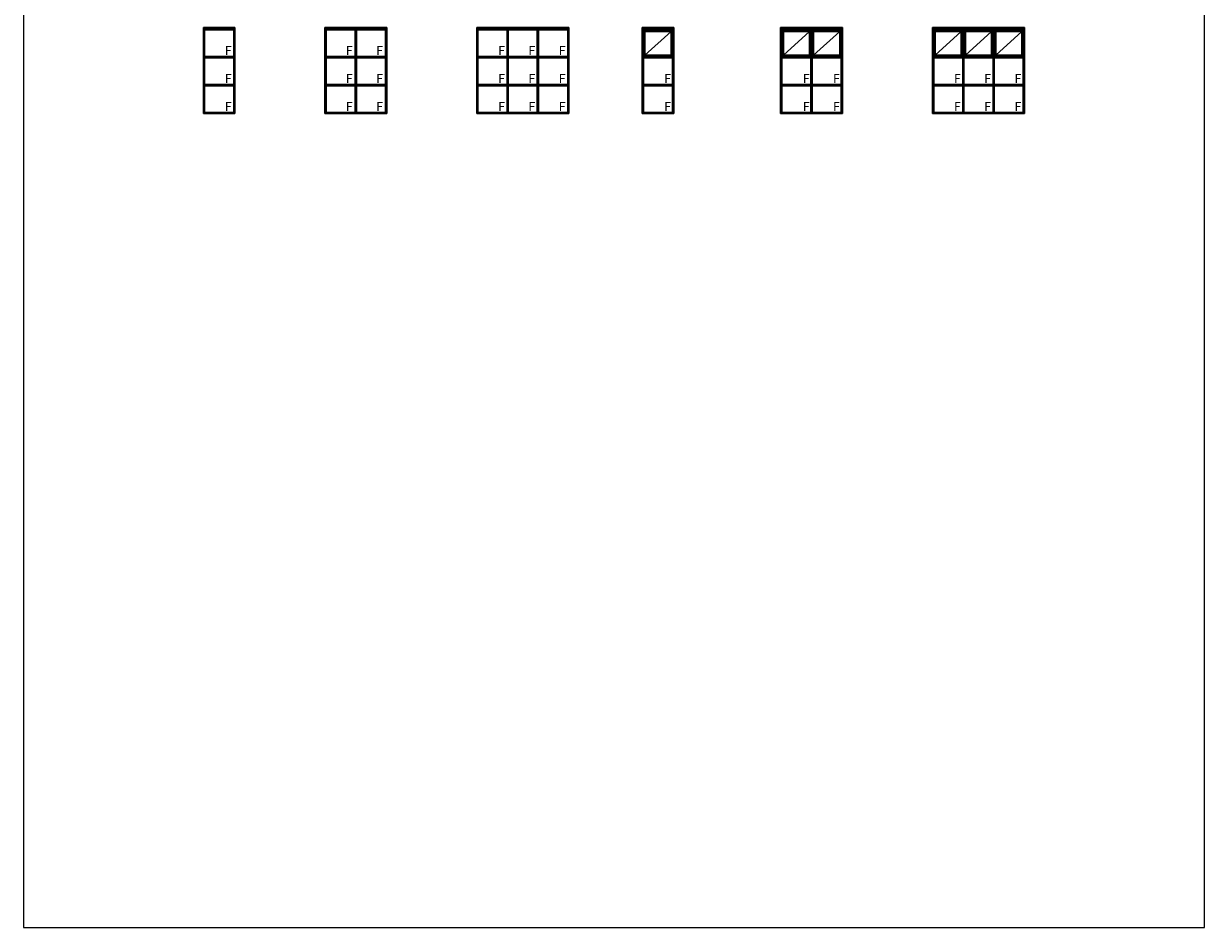
# Model space of a CAD drawing. Extents: x 0 to 1050, y 0 to 1575.
# Drawn here: x 0 to 1050, y 0 to 803 of the extents above; entities that cross this region are included whole.
import ezdxf

# ---------------------------------------------------------------- set-up
doc = ezdxf.new("R2010")
doc.units = 0
doc.linetypes.add('CENTER', pattern=[50.8, 31.75, -6.35, 6.35, -6.35])
for name, color, linetype, lineweight in [('USER1', 3, 'CONTINUOUS', 13), ('YKK_11', 7, 'CONTINUOUS', 30), ('YKK_A1', 4, 'CONTINUOUS', 30), ('YKK_ZWAK', 7, 'CONTINUOUS', 30)]:
    doc.layers.add(name, color=color, linetype=linetype, lineweight=lineweight)
doc.styles.add('text-b', font='txt')

msp = doc.modelspace()

# ---------------------------------------------------------------- linework, layer by layer
at = {"layer": 'YKK_11'}
for p, q in [((159.9, 799.9), (159.9, 798.9)), ((159.9, 798.9), (159.9, 799.9)), ((187.9, 799.9), (187.9, 798.9)), ((187.9, 798.9), (187.9, 799.9)), ((550.1, 798.9), (550.1, 799.9)), ((578.2, 798.9), (578.2, 799.9))]:
    msp.add_line(p, q, dxfattribs=at)
at = {"layer": 'YKK_A1'}
for p, q in [((159.9, 799.9), (187.9, 799.9)), ((159.9, 799.1), (159.9, 773.1)), ((159.9, 773.1), (159.9, 799.1)), ((159.9, 798.9), (187.9, 798.9)), ((161, 798.9), (161, 773.1)), ((186.8, 798.9), (186.8, 773.1)), ((187.9, 799.1), (187.9, 773.1)), ((267.9, 799.9), (267.9, 773.1)), ((267.9, 799.9), (322.9, 799.9)), ((267.9, 773.1), (267.9, 799.1)), ((267.9, 798.9), (322.9, 798.9)), ((269, 798.9), (269, 773.1)), ((294.9, 798.9), (294.9, 773.1)), ((294.9, 798.9), (294.9, 773.1)), ((294.9, 773.1), (294.9, 798.9)), ((296, 798.9), (296, 773.1)), ((296, 798.9), (296, 773.1)), ((321.8, 798.9), (321.8, 773.1)), ((322.9, 799.9), (322.9, 773.1)), ((402.9, 799.9), (402.9, 773.1)), ((402.9, 799.9), (484.9, 799.9)), ((402.9, 773.1), (402.9, 799.1)), ((402.9, 798.9), (484.9, 798.9)), ((404, 798.9), (404, 773.1)), ((429.9, 798.9), (429.9, 773.1)), ((429.9, 798.9), (429.9, 773.1)), ((429.9, 773.1), (429.9, 798.9)), ((431, 798.9), (431, 773.1)), ((431, 798.9), (431, 773.1)), ((456.8, 798.9), (456.8, 773.1)), ((456.8, 798.9), (456.8, 773.1)), ((456.8, 798.9), (456.8, 773.1)), ((456.8, 773.1), (456.8, 798.9)), ((457.9, 798.9), (457.9, 773.1)), ((457.9, 798.9), (457.9, 773.1)), ((483.8, 798.9), (483.8, 773.1)), ((484.9, 799.9), (484.9, 773.1)), ((550.1, 799.9), (578.2, 799.9)), ((550.1, 799.1), (550.1, 773.1)), ((550.1, 773.1), (550.1, 799.1)), ((550.1, 798.9), (578.2, 798.9)), ((551.2, 798.9), (551.2, 773.1)), ((577.1, 798.9), (577.1, 773.1)), ((578.2, 799.1), (578.2, 773.1)), ((673.2, 799.9), (673.2, 773.1)), ((673.2, 799.9), (728.2, 799.9)), ((673.2, 773.1), (673.2, 799.1)), ((673.2, 798.9), (728.2, 798.9)), ((674.3, 798.9), (674.3, 773.1)), ((700.1, 798.9), (700.1, 773.1)), ((700.1, 798.9), (700.1, 773.1)), ((700.1, 773.1), (700.1, 798.9)), ((701.2, 798.9), (701.2, 773.1)), ((701.2, 798.9), (701.2, 773.1)), ((727.1, 798.9), (727.1, 773.1)), ((728.2, 799.9), (728.2, 773.1)), ((808.2, 799.9), (808.2, 773.1)), ((808.2, 799.9), (890.1, 799.9)), ((808.2, 773.1), (808.2, 799.1)), ((808.2, 798.9), (890.1, 798.9)), ((809.3, 798.9), (809.3, 773.1)), ((835.1, 798.9), (835.1, 773.1)), ((835.1, 798.9), (835.1, 773.1)), ((835.1, 773.1), (835.1, 798.9)), ((836.2, 798.9), (836.2, 773.1)), ((836.2, 798.9), (836.2, 773.1)), ((862.1, 798.9), (862.1, 773.1)), ((862.1, 798.9), (862.1, 773.1)), ((862.1, 798.9), (862.1, 773.1)), ((862.1, 773.1), (862.1, 798.9)), ((863.2, 798.9), (863.2, 773.1)), ((863.2, 798.9), (863.2, 773.1)), ((889, 798.9), (889, 773.1)), ((890.1, 799.9), (890.1, 773.1)), ((161, 797.9), (186.8, 797.9)), ((269, 797.9), (294.9, 797.9)), ((296, 797.9), (321.8, 797.9)), ((404, 797.9), (429.9, 797.9)), ((431, 797.9), (456.8, 797.9)), ((457.9, 797.9), (483.8, 797.9)), ((551.2, 797.9), (577.1, 797.9)), ((551.2, 797.7), (577.1, 797.7)), ((551.4, 774.4), (551.4, 797.7)), ((551.6, 797.5), (576.7, 797.5)), ((551.6, 774.5), (551.6, 797.5)), ((552.5, 774.5), (552.5, 797.5)), ((552.5, 796.6), (575.8, 796.6)), ((575.8, 774.5), (575.8, 797.5)), ((576.7, 774.5), (576.7, 797.5)), ((576.9, 774.4), (576.9, 797.7)), ((674.3, 797.9), (700.1, 797.9)), ((674.3, 797.7), (700.1, 797.7)), ((674.5, 774.4), (674.5, 797.7)), ((674.6, 797.5), (699.8, 797.5)), ((674.6, 774.5), (674.6, 797.5)), ((675.6, 774.5), (675.6, 797.5)), ((675.6, 796.6), (698.8, 796.6)), ((698.8, 774.5), (698.8, 797.5)), ((699.8, 774.5), (699.8, 797.5)), ((699.9, 774.4), (699.9, 797.7)), ((701.2, 797.9), (727.1, 797.9)), ((701.2, 797.7), (727.1, 797.7)), ((701.4, 774.4), (701.4, 797.7)), ((701.6, 797.5), (726.7, 797.5)), ((701.6, 774.5), (701.6, 797.5)), ((702.5, 774.5), (702.5, 797.5)), ((702.5, 796.6), (725.8, 796.6)), ((725.8, 774.5), (725.8, 797.5)), ((726.7, 774.5), (726.7, 797.5)), ((726.9, 774.4), (726.9, 797.7)), ((809.3, 797.9), (835.1, 797.9)), ((809.3, 797.7), (835.1, 797.7)), ((809.5, 774.4), (809.5, 797.7)), ((809.6, 797.5), (834.8, 797.5)), ((809.6, 774.5), (809.6, 797.5)), ((810.6, 774.5), (810.6, 797.5)), ((810.6, 796.6), (833.8, 796.6)), ((833.8, 774.5), (833.8, 797.5)), ((834.8, 774.5), (834.8, 797.5)), ((834.9, 774.4), (834.9, 797.7)), ((836.2, 797.9), (862.1, 797.9)), ((836.2, 797.7), (862.1, 797.7)), ((836.4, 774.4), (836.4, 797.7)), ((836.6, 797.5), (861.7, 797.5)), ((836.6, 774.5), (836.6, 797.5)), ((837.5, 774.5), (837.5, 797.5)), ((837.5, 796.6), (860.8, 796.6)), ((860.8, 774.5), (860.8, 797.5)), ((861.7, 774.5), (861.7, 797.5)), ((861.9, 774.4), (861.9, 797.7)), ((863.2, 797.9), (889, 797.9)), ((863.2, 797.7), (889, 797.7)), ((863.4, 774.4), (863.4, 797.7)), ((863.5, 797.5), (888.7, 797.5)), ((863.5, 774.5), (863.5, 797.5)), ((864.5, 774.5), (864.5, 797.5)), ((864.5, 796.6), (887.7, 796.6)), ((887.7, 774.5), (887.7, 797.5)), ((888.7, 774.5), (888.7, 797.5)), ((888.8, 774.4), (888.8, 797.7)), ((159.9, 774.3), (159.9, 748.3)), ((159.9, 748.3), (159.9, 774.2)), ((161, 774.3), (161, 748.3)), ((161, 774.2), (186.8, 774.2)), ((161, 774.2), (186.8, 774.2)), ((161, 773.1), (186.8, 773.1)), ((186.8, 773.1), (161, 773.1)), ((186.8, 774.3), (186.8, 748.3)), ((187.9, 774.2), (187.9, 748.3)), ((267.9, 774.3), (267.9, 748.3)), ((267.9, 748.3), (267.9, 774.2)), ((269, 774.3), (269, 748.3)), ((269, 774.2), (294.9, 774.2)), ((269, 774.2), (294.9, 774.2)), ((269, 773.1), (294.9, 773.1)), ((294.9, 773.1), (269, 773.1)), ((294.9, 774.3), (294.9, 748.3)), ((294.9, 774.3), (294.9, 748.3)), ((294.9, 748.3), (294.9, 774.2)), ((296, 774.3), (296, 748.3)), ((296, 774.2), (321.8, 774.2)), ((296, 774.2), (296, 748.3)), ((296, 774.2), (321.8, 774.2)), ((296, 773.1), (321.8, 773.1)), ((321.8, 773.1), (296, 773.1)), ((321.8, 774.3), (321.8, 748.3)), ((322.9, 774.2), (322.9, 748.3)), ((402.9, 774.3), (402.9, 748.3)), ((402.9, 748.3), (402.9, 774.2)), ((404, 774.3), (404, 748.3)), ((404, 774.2), (429.9, 774.2)), ((404, 774.2), (429.9, 774.2)), ((404, 773.1), (429.9, 773.1)), ((429.9, 773.1), (404, 773.1)), ((429.9, 774.3), (429.9, 748.3)), ((429.9, 774.3), (429.9, 748.3)), ((429.9, 748.3), (429.9, 774.2)), ((431, 774.3), (431, 748.3)), ((431, 774.2), (456.8, 774.2)), ((431, 774.2), (431, 748.3)), ((431, 774.2), (456.8, 774.2)), ((431, 773.1), (456.8, 773.1)), ((456.8, 773.1), (431, 773.1)), ((456.8, 774.3), (456.8, 748.3)), ((456.8, 774.3), (456.8, 748.3)), ((456.8, 774.3), (456.8, 748.3)), ((456.8, 748.3), (456.8, 774.2)), ((457.9, 774.3), (457.9, 748.3)), ((457.9, 774.2), (483.8, 774.2)), ((457.9, 774.2), (457.9, 748.3)), ((457.9, 774.2), (483.8, 774.2)), ((457.9, 773.1), (483.8, 773.1)), ((483.8, 773.1), (457.9, 773.1)), ((483.8, 774.3), (483.8, 748.3)), ((484.9, 774.2), (484.9, 748.3)), ((550.1, 774.3), (550.1, 748.3)), ((550.1, 748.3), (550.1, 774.2)), ((551.2, 774.4), (577.1, 774.4)), ((551.2, 774.3), (551.2, 748.3)), ((551.2, 774.2), (577.1, 774.2)), ((551.2, 774.2), (577.1, 774.2)), ((551.2, 773.1), (577.1, 773.1)), ((577.1, 773.1), (551.2, 773.1)), ((551.6, 774.5), (576.7, 774.5)), ((552.5, 775.5), (575.8, 775.5)), ((577.1, 774.3), (577.1, 748.3)), ((578.2, 774.2), (578.2, 748.3)), ((673.2, 774.3), (673.2, 748.3)), ((673.2, 748.3), (673.2, 774.2)), ((674.3, 774.4), (700.1, 774.4)), ((674.3, 774.3), (674.3, 748.3)), ((674.3, 774.2), (700.1, 774.2)), ((674.3, 774.2), (700.1, 774.2)), ((674.3, 773.1), (700.1, 773.1)), ((700.1, 773.1), (674.3, 773.1)), ((674.6, 774.5), (699.8, 774.5)), ((675.6, 775.5), (698.8, 775.5)), ((700.1, 774.3), (700.1, 748.3)), ((700.1, 774.3), (700.1, 748.3)), ((700.1, 748.3), (700.1, 774.2)), ((701.2, 774.4), (727.1, 774.4)), ((701.2, 774.3), (701.2, 748.3)), ((701.2, 774.2), (727.1, 774.2)), ((701.2, 774.2), (701.2, 748.3)), ((701.2, 774.2), (727.1, 774.2)), ((701.2, 773.1), (727.1, 773.1)), ((727.1, 773.1), (701.2, 773.1)), ((701.6, 774.5), (726.7, 774.5)), ((702.5, 775.5), (725.8, 775.5)), ((727.1, 774.3), (727.1, 748.3)), ((728.2, 774.2), (728.2, 748.3)), ((808.2, 774.3), (808.2, 748.3)), ((808.2, 748.3), (808.2, 774.2)), ((809.3, 774.4), (835.1, 774.4)), ((809.3, 774.3), (809.3, 748.3)), ((809.3, 774.2), (835.1, 774.2)), ((809.3, 774.2), (835.1, 774.2)), ((809.3, 773.1), (835.1, 773.1)), ((835.1, 773.1), (809.3, 773.1)), ((809.6, 774.5), (834.8, 774.5)), ((810.6, 775.5), (833.8, 775.5)), ((835.1, 774.3), (835.1, 748.3)), ((835.1, 774.3), (835.1, 748.3)), ((835.1, 748.3), (835.1, 774.2)), ((836.2, 774.4), (862.1, 774.4)), ((836.2, 774.3), (836.2, 748.3)), ((836.2, 774.2), (862.1, 774.2)), ((836.2, 774.2), (836.2, 748.3)), ((836.2, 774.2), (862.1, 774.2)), ((836.2, 773.1), (862.1, 773.1)), ((862.1, 773.1), (836.2, 773.1)), ((836.6, 774.5), (861.7, 774.5)), ((837.5, 775.5), (860.8, 775.5)), ((862.1, 774.3), (862.1, 748.3)), ((862.1, 774.3), (862.1, 748.3)), ((862.1, 774.3), (862.1, 748.3)), ((862.1, 748.3), (862.1, 774.2)), ((863.2, 774.4), (889, 774.4)), ((863.2, 774.3), (863.2, 748.3)), ((863.2, 774.2), (889, 774.2)), ((863.2, 774.2), (863.2, 748.3)), ((863.2, 774.2), (889, 774.2)), ((863.2, 773.1), (889, 773.1)), ((889, 773.1), (863.2, 773.1)), ((863.5, 774.5), (888.7, 774.5)), ((864.5, 775.5), (887.7, 775.5)), ((889, 774.3), (889, 748.3)), ((890.1, 774.2), (890.1, 748.3)), ((159.9, 749.5), (159.9, 723.5)), ((159.9, 723.5), (159.9, 749.4)), ((161, 749.5), (161, 723.5)), ((161, 749.4), (186.8, 749.4)), ((161, 749.4), (186.8, 749.4)), ((161, 749.4), (186.8, 749.4)), ((161, 748.3), (186.8, 748.3)), ((186.8, 748.3), (161, 748.3)), ((186.8, 748.3), (161, 748.3)), ((186.8, 749.5), (186.8, 723.5)), ((187.9, 749.4), (187.9, 723.5)), ((267.9, 749.5), (267.9, 723.5)), ((267.9, 723.5), (267.9, 749.4)), ((269, 749.5), (269, 723.5)), ((269, 749.4), (294.9, 749.4)), ((269, 749.4), (294.9, 749.4)), ((269, 749.4), (294.9, 749.4)), ((269, 748.3), (294.9, 748.3)), ((294.9, 748.3), (269, 748.3)), ((294.9, 748.3), (269, 748.3)), ((294.9, 749.5), (294.9, 723.5)), ((294.9, 749.5), (294.9, 723.5)), ((294.9, 723.5), (294.9, 749.4)), ((296, 749.5), (296, 723.5)), ((296, 749.4), (321.8, 749.4)), ((296, 749.4), (321.8, 749.4)), ((296, 749.4), (296, 723.5)), ((296, 749.4), (321.8, 749.4)), ((296, 748.3), (321.8, 748.3)), ((321.8, 748.3), (296, 748.3)), ((321.8, 748.3), (296, 748.3)), ((321.8, 749.5), (321.8, 723.5)), ((322.9, 749.4), (322.9, 723.5)), ((402.9, 749.5), (402.9, 723.5)), ((402.9, 723.5), (402.9, 749.4)), ((404, 749.5), (404, 723.5)), ((404, 749.4), (429.9, 749.4)), ((404, 749.4), (429.9, 749.4)), ((404, 749.4), (429.9, 749.4)), ((404, 748.3), (429.9, 748.3)), ((429.9, 748.3), (404, 748.3)), ((429.9, 748.3), (404, 748.3)), ((429.9, 749.5), (429.9, 723.5)), ((429.9, 749.5), (429.9, 723.5)), ((429.9, 723.5), (429.9, 749.4)), ((431, 749.5), (431, 723.5)), ((431, 749.4), (456.8, 749.4)), ((431, 749.4), (456.8, 749.4)), ((431, 749.4), (431, 723.5)), ((431, 749.4), (456.8, 749.4)), ((431, 748.3), (456.8, 748.3)), ((456.8, 748.3), (431, 748.3)), ((456.8, 748.3), (431, 748.3)), ((456.8, 749.5), (456.8, 723.5)), ((456.8, 749.5), (456.8, 723.5)), ((456.8, 749.5), (456.8, 723.5)), ((456.8, 723.5), (456.8, 749.4)), ((457.9, 749.5), (457.9, 723.5)), ((457.9, 749.4), (483.8, 749.4)), ((457.9, 749.4), (483.8, 749.4)), ((457.9, 749.4), (457.9, 723.5)), ((457.9, 749.4), (483.8, 749.4)), ((457.9, 748.3), (483.8, 748.3)), ((483.8, 748.3), (457.9, 748.3)), ((483.8, 748.3), (457.9, 748.3)), ((483.8, 749.5), (483.8, 723.5)), ((484.9, 749.4), (484.9, 723.5)), ((550.1, 749.5), (550.1, 723.5)), ((550.1, 723.5), (550.1, 749.4)), ((551.2, 749.5), (551.2, 723.5)), ((551.2, 749.4), (577.1, 749.4)), ((551.2, 749.4), (577.1, 749.4)), ((551.2, 749.4), (577.1, 749.4)), ((551.2, 748.3), (577.1, 748.3)), ((577.1, 748.3), (551.2, 748.3)), ((577.1, 748.3), (551.2, 748.3)), ((577.1, 749.5), (577.1, 723.5)), ((578.2, 749.4), (578.2, 723.5)), ((673.2, 749.5), (673.2, 723.5)), ((673.2, 723.5), (673.2, 749.4)), ((674.3, 749.5), (674.3, 723.5)), ((674.3, 749.4), (700.1, 749.4)), ((674.3, 749.4), (700.1, 749.4)), ((674.3, 749.4), (700.1, 749.4)), ((674.3, 748.3), (700.1, 748.3)), ((700.1, 748.3), (674.3, 748.3)), ((700.1, 748.3), (674.3, 748.3)), ((700.1, 749.5), (700.1, 723.5)), ((700.1, 749.5), (700.1, 723.5)), ((700.1, 723.5), (700.1, 749.4)), ((701.2, 749.5), (701.2, 723.5)), ((701.2, 749.4), (727.1, 749.4)), ((701.2, 749.4), (727.1, 749.4)), ((701.2, 749.4), (701.2, 723.5)), ((701.2, 749.4), (727.1, 749.4)), ((701.2, 748.3), (727.1, 748.3)), ((727.1, 748.3), (701.2, 748.3)), ((727.1, 748.3), (701.2, 748.3)), ((727.1, 749.5), (727.1, 723.5)), ((728.2, 749.4), (728.2, 723.5)), ((808.2, 749.5), (808.2, 723.5)), ((808.2, 723.5), (808.2, 749.4)), ((809.3, 749.5), (809.3, 723.5)), ((809.3, 749.4), (835.1, 749.4)), ((809.3, 749.4), (835.1, 749.4)), ((809.3, 749.4), (835.1, 749.4)), ((809.3, 748.3), (835.1, 748.3)), ((835.1, 748.3), (809.3, 748.3)), ((835.1, 748.3), (809.3, 748.3)), ((835.1, 749.5), (835.1, 723.5)), ((835.1, 749.5), (835.1, 723.5)), ((835.1, 723.5), (835.1, 749.4)), ((836.2, 749.5), (836.2, 723.5)), ((836.2, 749.4), (862.1, 749.4)), ((836.2, 749.4), (862.1, 749.4)), ((836.2, 749.4), (836.2, 723.5)), ((836.2, 749.4), (862.1, 749.4)), ((836.2, 748.3), (862.1, 748.3)), ((862.1, 748.3), (836.2, 748.3)), ((862.1, 748.3), (836.2, 748.3)), ((862.1, 749.5), (862.1, 723.5)), ((862.1, 749.5), (862.1, 723.5)), ((862.1, 749.5), (862.1, 723.5)), ((862.1, 723.5), (862.1, 749.4)), ((863.2, 749.5), (863.2, 723.5)), ((863.2, 749.4), (889, 749.4)), ((863.2, 749.4), (889, 749.4)), ((863.2, 749.4), (863.2, 723.5)), ((863.2, 749.4), (889, 749.4)), ((863.2, 748.3), (889, 748.3)), ((889, 748.3), (863.2, 748.3)), ((889, 748.3), (863.2, 748.3)), ((889, 749.5), (889, 723.5)), ((890.1, 749.4), (890.1, 723.5)), ((161, 724.6), (186.8, 724.6)), ((269, 724.6), (294.9, 724.6)), ((296, 724.6), (321.8, 724.6)), ((404, 724.6), (429.9, 724.6)), ((431, 724.6), (456.8, 724.6)), ((457.9, 724.6), (483.8, 724.6)), ((551.2, 724.6), (577.1, 724.6)), ((674.3, 724.6), (700.1, 724.6)), ((701.2, 724.6), (727.1, 724.6)), ((809.3, 724.6), (835.1, 724.6)), ((836.2, 724.6), (862.1, 724.6)), ((863.2, 724.6), (889, 724.6)), ((187.9, 723.5), (159.9, 723.5)), ((296, 723.5), (267.9, 723.5)), ((322.9, 723.5), (294.9, 723.5)), ((431, 723.5), (402.9, 723.5)), ((457.9, 723.5), (429.9, 723.5)), ((484.9, 723.5), (456.8, 723.5)), ((578.2, 723.5), (550.1, 723.5)), ((701.2, 723.5), (673.2, 723.5)), ((728.2, 723.5), (700.1, 723.5)), ((836.2, 723.5), (808.2, 723.5)), ((863.2, 723.5), (835.1, 723.5)), ((890.1, 723.5), (862.1, 723.5))]:
    msp.add_line(p, q, dxfattribs=at)
at = {"layer": 'YKK_A1', "linetype": 'CENTER'}
for p, q in [((575.8, 796.6), (552.5, 775.5)), ((698.8, 796.6), (675.6, 775.5)), ((725.8, 796.6), (702.5, 775.5)), ((833.8, 796.6), (810.6, 775.5)), ((860.8, 796.6), (837.5, 775.5)), ((887.7, 796.6), (864.5, 775.5))]:
    msp.add_line(p, q, dxfattribs=at)
at = {"layer": 'YKK_ZWAK', "lineweight": 20}
for p, q in [((0, 1530), (0, 0)), ((1050, 0), (1050, 1530)), ((0, 0), (1050, 0))]:
    msp.add_line(p, q, dxfattribs=at)

# ---------------------------------------------------------------- texts
at = {"layer": 'USER1', "style": 'text-b'}
for p in [(179, 775.6), (286.6, 775.6), (313.5, 775.6), (422, 775.6), (448.9, 775.6), (475.9, 775.6), (179, 750.8), (286.6, 750.8), (313.5, 750.8), (422, 750.8), (448.9, 750.8), (475.9, 750.8), (569.6, 750.8), (692.9, 750.8), (719.8, 750.8), (827.3, 750.8), (854.2, 750.8), (881.2, 750.8), (179, 725.9), (286.6, 725.9), (313.5, 725.9), (422, 725.9), (448.9, 725.9), (475.9, 725.9), (569.6, 725.9), (692.9, 725.9), (719.8, 725.9), (827.3, 725.9), (854.2, 725.9), (881.2, 725.9)]:
    msp.add_text('F', height=8, dxfattribs=at).set_placement(p)

doc.saveas('drawing.dxf')
